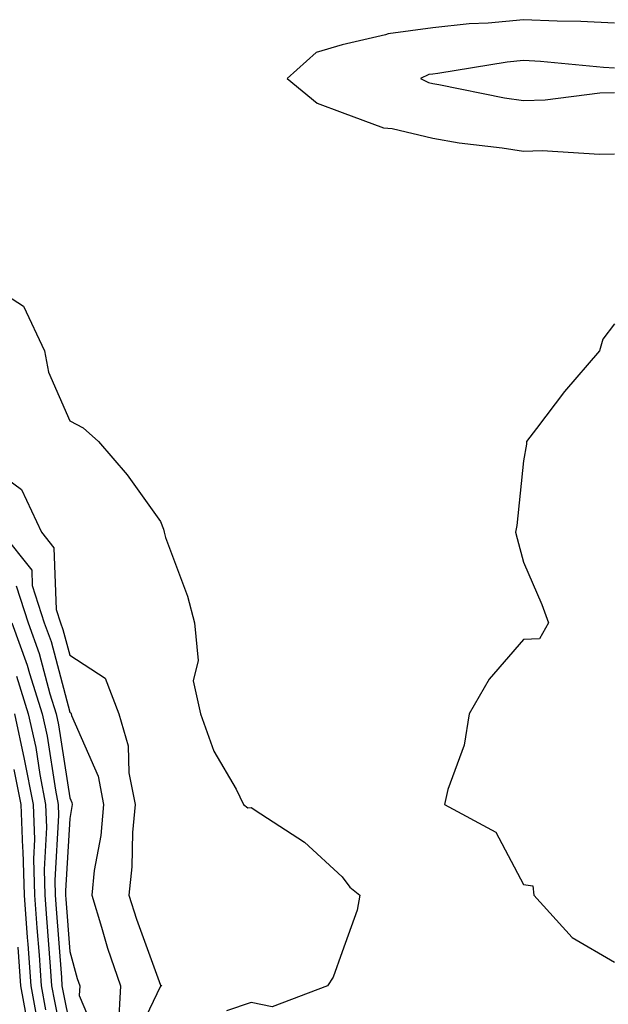
# Model space of a CAD drawing. Units: inches. Extents: x 963203 to 965843, y 7279418 to 7282058.
# Drawn here: x 963663 to 963727, y 7280090 to 7280198 of the extents above; entities that cross this region are included whole.
import ezdxf

# ---------------------------------------------------------------- set-up
doc = ezdxf.new("R2010")
doc.units = ezdxf.units.IN
doc.header["$MEASUREMENT"] = 0
doc.layers.add('Contour_96327279', color=7, linetype='Continuous', true_color=0x2a145f)

msp = doc.modelspace()

# ---------------------------------------------------------------- linework, layer by layer
at = {"layer": 'Contour_96327279'}
for points in [[(963728.05, 7280198.01, 3208), (963724.34, 7280198.21, 3208), (963721.75, 7280198.22, 3208), (963718.05, 7280198.39, 3208), (963714.14, 7280198.01, 3208), (963712.04, 7280197.93, 3208), (963708.05, 7280197.48, 3208), (963703.13, 7280196.84, 3208), (963702.85, 7280196.72, 3208), (963698.05, 7280195.61, 3208), (963695.19, 7280194.78, 3208), (963692.01, 7280191.92, 3208), (963695.31, 7280189.18, 3208), (963698.05, 7280188.16, 3208), (963702.61, 7280186.48, 3208), (963703.57, 7280186.4, 3208), (963708.05, 7280185.33, 3208), (963710.97, 7280184.84, 3208), (963715.7, 7280184.27, 3208), (963718.05, 7280183.91, 3208), (963720.1, 7280183.97, 3208), (963726.41, 7280183.56, 3208), (963728.05, 7280183.61, 3208)], [(963728.05, 7280193.05, 3209), (963726.85, 7280193.12, 3209), (963719.93, 7280193.8, 3209), (963718.05, 7280193.89, 3209), (963716.25, 7280193.72, 3209), (963708.59, 7280192.46, 3209), (963708.05, 7280192.4, 3209), (963707.62, 7280192.35, 3209), (963706.68, 7280191.92, 3209), (963707.59, 7280191.46, 3209), (963708.05, 7280191.35, 3209), (963708.73, 7280191.24, 3209), (963715.93, 7280189.8, 3209), (963718.05, 7280189.48, 3209), (963720.42, 7280189.55, 3209), (963726.45, 7280190.32, 3209), (963728.05, 7280190.38, 3209)], [(963658.05, 7280169.97, 3207), (963662.97, 7280166.84, 3207), (963665.29, 7280161.92, 3207), (963665.7, 7280159.57, 3207), (963668.05, 7280154.19, 3207), (963669.55, 7280153.42, 3207), (963671.21, 7280151.92, 3207), (963674.38, 7280148.25, 3207), (963678.05, 7280143.1, 3207), (963678.38, 7280142.25, 3207), (963678.44, 7280141.92, 3207), (963678.62, 7280141.35, 3207), (963681.01, 7280134.88, 3207), (963681.79, 7280131.92, 3207), (963682.2, 7280127.77, 3207), (963681.66, 7280125.53, 3207), (963682.45, 7280121.92, 3207), (963683.93, 7280117.8, 3207), (963686.37, 7280113.6, 3207), (963687.21, 7280111.92, 3207), (963687.67, 7280111.54, 3207), (963688.05, 7280111.59, 3207), (963689.1, 7280110.87, 3207), (963693.9, 7280107.77, 3207), (963698.05, 7280103.95, 3207), (963698.92, 7280102.79, 3207), (963700.02, 7280101.92, 3207), (963699.7, 7280100.27, 3207), (963698.05, 7280095.67, 3207), (963697.07, 7280092.9, 3207), (963696.45, 7280091.92, 3207), (963690.35, 7280089.62, 3207), (963688.05, 7280090.1, 3207), (963685.32, 7280089.19, 3207)], [(963728.05, 7280164.87, 3208), (963726.79, 7280163.18, 3208), (963726.41, 7280161.92, 3208), (963722.54, 7280157.43, 3208), (963719.47, 7280153.34, 3208), (963718.38, 7280151.92, 3208), (963718.36, 7280151.61, 3208), (963718.05, 7280149.8, 3208), (963717.32, 7280142.65, 3208), (963717.16, 7280141.92, 3208), (963717.34, 7280141.21, 3208), (963718.05, 7280138.63, 3208), (963720.07, 7280133.94, 3208), (963720.8, 7280131.92, 3208), (963719.8, 7280130.17, 3208), (963718.05, 7280130.1, 3208), (963714.26, 7280125.71, 3208), (963712.04, 7280121.92, 3208), (963711.52, 7280118.45, 3208), (963709.69, 7280113.56, 3208), (963709.32, 7280111.92, 3208), (963714.98, 7280108.85, 3208), (963718.05, 7280103.08, 3208), (963719.07, 7280102.94, 3208), (963719.18, 7280101.92, 3208), (963723.4, 7280097.27, 3208), (963728.05, 7280094.54, 3208)], [(963658.05, 7280150.08, 3206), (963662.74, 7280146.61, 3206), (963664.93, 7280141.92, 3206), (963666.31, 7280140.18, 3206), (963666.56, 7280133.41, 3206), (963667.03, 7280131.92, 3206), (963667.31, 7280131.18, 3206), (963668.05, 7280128.37, 3206), (963671.95, 7280125.82, 3206), (963673.46, 7280121.92, 3206), (963674.5, 7280118.37, 3206), (963674.58, 7280115.39, 3206), (963675.25, 7280111.92, 3206), (963674.96, 7280108.83, 3206), (963674.91, 7280105.06, 3206), (963674.57, 7280101.92, 3206), (963675.39, 7280099.26, 3206), (963678.05, 7280092.01, 3206), (963678.12, 7280091.99, 3206), (963678.15, 7280091.92, 3206), (963678.08, 7280091.89, 3206), (963678.05, 7280091.88, 3206), (963674.82, 7280085.15, 3206)], [(963660.53, 7280141.92, 3205), (963663.86, 7280137.73, 3205), (963663.92, 7280136.05, 3205), (963665.25, 7280131.92, 3205), (963666, 7280129.87, 3205), (963668.05, 7280122.1, 3205), (963668.16, 7280122.03, 3205), (963668.2, 7280121.92, 3205), (963668.26, 7280121.71, 3205), (963671.17, 7280115.05, 3205), (963671.78, 7280111.92, 3205), (963671.47, 7280108.5, 3205), (963670.76, 7280104.63, 3205), (963670.47, 7280101.92, 3205), (963671.57, 7280098.4, 3205), (963672.22, 7280096.09, 3205), (963673.63, 7280091.92, 3205), (963673.37, 7280087.24, 3205)], [(963662.14, 7280136.01, 3204), (963663.46, 7280131.92, 3204), (963664.69, 7280128.56, 3204), (963665.87, 7280124.1, 3204), (963666.56, 7280121.92, 3204), (963666.83, 7280120.7, 3204), (963668.05, 7280112.64, 3204), (963668.27, 7280112.14, 3204), (963668.31, 7280111.92, 3204), (963668.29, 7280111.68, 3204), (963668.05, 7280110.36, 3204), (963667.57, 7280102.4, 3204), (963667.58, 7280101.92, 3204), (963667.62, 7280101.49, 3204), (963668.05, 7280095.72, 3204), (963668.88, 7280092.75, 3204), (963669.16, 7280091.92, 3204), (963669.1, 7280090.87, 3204), (963671.45, 7280085.32, 3204)], [(963661.67, 7280131.92, 3203), (963663.38, 7280127.25, 3203), (963663.63, 7280126.34, 3203), (963665.02, 7280121.92, 3203), (963665.57, 7280119.44, 3203), (963666.47, 7280113.5, 3203), (963666.78, 7280111.92, 3203), (963666.83, 7280110.7, 3203), (963666.4, 7280103.57, 3203), (963666.45, 7280101.92, 3203), (963666.56, 7280100.43, 3203), (963667.13, 7280092.84, 3203), (963667.19, 7280091.92, 3203), (963667.33, 7280091.2, 3203), (963668.05, 7280087.57, 3203)], [(963662.18, 7280126.05, 3202), (963663.49, 7280121.92, 3202), (963664.31, 7280118.18, 3202), (963664.76, 7280115.21, 3202), (963665.4, 7280111.92, 3202), (963665.5, 7280109.37, 3202), (963665.23, 7280104.74, 3202), (963665.32, 7280101.92, 3202), (963665.5, 7280099.37, 3202), (963665.9, 7280094.07, 3202), (963666.06, 7280091.92, 3202), (963666.36, 7280090.23, 3202), (963668.02, 7280081.95, 3202)], [(963661.96, 7280121.92, 3201), (963663.05, 7280116.92, 3201), (963664.04, 7280111.92, 3201), (963664.18, 7280108.05, 3201), (963664.06, 7280105.91, 3201), (963664.17, 7280101.92, 3201), (963664.44, 7280098.31, 3201), (963664.67, 7280095.3, 3201), (963664.92, 7280091.92, 3201), (963665.4, 7280089.27, 3201)], [(963661.91, 7280115.78, 3200), (963662.66, 7280111.92, 3200), (963662.84, 7280107.13, 3200), (963662.89, 7280106.76, 3200), (963663.04, 7280101.92, 3200), (963663.38, 7280097.25, 3200), (963663.44, 7280096.53, 3200), (963663.77, 7280091.92, 3200), (963664.44, 7280088.31, 3200)], [(963662.32, 7280096.19, 3199), (963662.63, 7280091.92, 3199), (963663.48, 7280087.35, 3199)]]:
    msp.add_polyline3d(points, dxfattribs=at)

doc.saveas('drawing.dxf')
